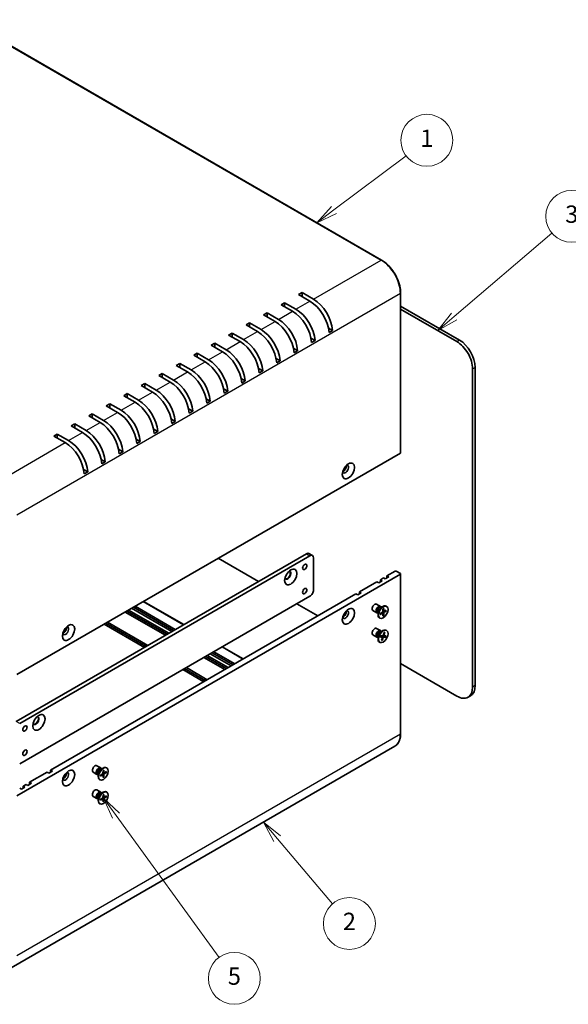
# Model space of a CAD drawing. Units: millimetres. Extents: x 51 to 5164, y 28 to 1012.
# Drawn here: x 895 to 1117, y 389 to 787 of the extents above; entities that cross this region are included whole.
import ezdxf

# ---------------------------------------------------------------- set-up
doc = ezdxf.new("R2010")
doc.units = ezdxf.units.MM
doc.header["$LTSCALE"] = 3.5
for name, color, linetype, lineweight in [('Symbol (TK)', 100, 'Continuous', 18), ('Visible (ISO)', 7, 'Continuous', 35), ('Visible Narrow (ISO)', 7, 'Continuous', 25)]:
    doc.layers.add(name, color=color, linetype=linetype, lineweight=lineweight)
doc.styles.add('Note Text (TK2)', font='txt')

# ---------------------------------------------------------------- blocks, each defined once
blk = doc.blocks.new('バルーン2')
at = {"layer": 'Symbol (TK)', "color": 100}
for p, q in [((285.6, 130.39), (283.98, 132.29)), ((285.98, 130.71), (283.98, 132.29)), ((283.98, 132.29), (285.21, 130.06)), ((285.6, 130.39), (291.97, 122.88))]:
    blk.add_line(p, q, dxfattribs=at)
at = {"layer": 'Symbol (TK)'}
blk.add_circle((293.92, 120.59), 3, dxfattribs=at)
at = {"layer": 'Symbol (TK)', "color": 7, "insert": (293.92, 120.58), "char_height": 2, "attachment_point": 5, "style": 'Note Text (TK2)'}
blk.add_mtext('2', dxfattribs=at)
blk = doc.blocks.new('バルーン3')
at = {"layer": 'Symbol (TK)', "color": 100}
for p, q in [((266.98, 133.06), (265.51, 135.08)), ((267.38, 133.35), (265.51, 135.08)), ((265.51, 135.08), (266.57, 132.76)), ((266.98, 133.06), (278.87, 116.68))]:
    blk.add_line(p, q, dxfattribs=at)
at = {"layer": 'Symbol (TK)'}
blk.add_circle((280.63, 114.26), 3, dxfattribs=at)
at = {"layer": 'Symbol (TK)', "color": 7, "insert": (280.63, 114.26), "char_height": 2, "attachment_point": 5, "style": 'Note Text (TK2)'}
blk.add_mtext('5', dxfattribs=at)
blk = doc.blocks.new('バルーン4')
at = {"layer": 'Symbol (TK)', "color": 100}
for p, q in [((306.02, 190.69), (317.32, 200.31)), ((305.7, 191.07), (304.12, 189.07)), ((306.02, 190.69), (304.12, 189.07)), ((304.12, 189.07), (306.34, 190.31))]:
    blk.add_line(p, q, dxfattribs=at)
at = {"layer": 'Symbol (TK)'}
blk.add_circle((319.61, 202.26), 3, dxfattribs=at)
at = {"layer": 'Symbol (TK)', "color": 7, "insert": (319.61, 202.25), "char_height": 2, "attachment_point": 5, "style": 'Note Text (TK2)'}
blk.add_mtext('3', dxfattribs=at)
blk = doc.blocks.new('バルーン5')
at = {"layer": 'Symbol (TK)', "color": 100}
for p, q in [((292.14, 203), (300.48, 209.25)), ((291.84, 203.4), (290.14, 201.5)), ((292.14, 203), (290.14, 201.5)), ((290.14, 201.5), (292.44, 202.6))]:
    blk.add_line(p, q, dxfattribs=at)
at = {"layer": 'Symbol (TK)'}
blk.add_circle((302.87, 211.04), 3, dxfattribs=at)
at = {"layer": 'Symbol (TK)', "color": 7, "insert": (302.87, 211.02), "char_height": 2, "attachment_point": 5, "style": 'Note Text (TK2)'}
blk.add_mtext('1', dxfattribs=at)

msp = doc.modelspace()

# ---------------------------------------------------------------- linework, layer by layer
at = {"layer": 'Visible (ISO)'}
for p, q in [((873.4212, 787.3832), (1041.7126, 690.2201)), ((1008.1872, 676.2432), (1009.6014, 677.0597)), ((1009.6014, 677.0597), (1014.1976, 674.4061)), ((1009.6014, 677.0597), (1009.6014, 675.4267)), ((1049.4286, 676.8556), (1049.4286, 612.3523)), ((1001.1161, 672.1607), (1002.5303, 672.9772)), ((1002.5303, 672.9772), (1007.1265, 670.3236)), ((1002.5303, 672.9772), (1002.5303, 671.3442)), ((1012.7834, 673.5896), (1008.1872, 676.2432)), ((994.045, 668.0782), (995.4592, 668.8947)), ((995.4592, 668.8947), (1000.0554, 666.2411)), ((995.4592, 668.8947), (995.4592, 667.2617)), ((1005.7123, 669.5071), (1001.1161, 672.1607)), ((1049.4286, 671.6201), (1073.241, 657.872)), ((1072.1803, 657.2596), (1049.4286, 670.3953)), ((986.974, 663.9957), (988.3882, 664.8122)), ((988.3882, 664.8122), (992.9844, 662.1586)), ((988.3882, 664.8122), (988.3882, 663.1792)), ((998.6412, 665.4246), (994.045, 668.0782)), ((979.9029, 659.9132), (981.3171, 660.7297)), ((981.3171, 660.7297), (985.9133, 658.0761)), ((981.3171, 660.7297), (981.3171, 659.0968)), ((991.5702, 661.3421), (986.974, 663.9957)), ((1020.2667, 662.7371), (1021.9435, 661.769)), ((1021.9435, 661.769), (1020.5293, 660.9525)), ((972.8318, 655.8308), (974.246, 656.6473)), ((974.246, 656.6473), (978.8422, 653.9936)), ((974.246, 656.6473), (974.246, 655.0143)), ((984.4991, 657.2596), (979.9029, 659.9132)), ((1013.1956, 658.6546), (1014.8725, 657.6865)), ((1014.8725, 657.6865), (1013.4583, 656.87)), ((977.428, 653.1772), (972.8318, 655.8308)), ((1006.1245, 654.5721), (1007.8014, 653.604)), ((1007.8014, 653.604), (1006.3872, 652.7875)), ((965.7608, 651.7483), (967.175, 652.5648)), ((970.3569, 649.0947), (965.7608, 651.7483)), ((967.175, 652.5648), (971.7712, 649.9112)), ((967.175, 652.5648), (967.175, 650.9318)), ((999.0535, 650.4897), (1000.7303, 649.5215)), ((1000.7303, 649.5215), (999.3161, 648.705)), ((958.6897, 647.6658), (960.1039, 648.4823)), ((963.2859, 645.0122), (958.6897, 647.6658)), ((960.1039, 648.4823), (964.7001, 645.8287)), ((960.1039, 648.4823), (960.1039, 646.8493)), ((991.9824, 646.4072), (993.6593, 645.439)), ((993.6593, 645.439), (992.2451, 644.6225)), ((1078.5443, 517.6387), (1078.5443, 646.2369)), ((1079.6049, 646.8493), (1079.6049, 518.2511)), ((951.6186, 643.5833), (953.0328, 644.3998)), ((956.2148, 640.9297), (951.6186, 643.5833)), ((953.0328, 644.3998), (957.629, 641.7462)), ((953.0328, 644.3998), (953.0328, 642.7668)), ((984.9113, 642.3247), (986.5882, 641.3565)), ((986.5882, 641.3565), (985.174, 640.5401)), ((944.5476, 639.5008), (945.9618, 640.3173)), ((949.1437, 636.8472), (944.5476, 639.5008)), ((945.9618, 640.3173), (950.558, 637.6637)), ((945.9618, 640.3173), (945.9618, 638.6843)), ((977.8403, 638.2422), (979.5171, 637.2741)), ((979.5171, 637.2741), (978.1029, 636.4576)), ((937.4765, 635.4184), (938.8907, 636.2348)), ((942.0727, 632.7647), (937.4765, 635.4184)), ((938.8907, 636.2348), (943.4869, 633.5812)), ((938.8907, 636.2348), (938.8907, 634.6019)), ((970.7692, 634.1597), (972.4461, 633.1916)), ((972.4461, 633.1916), (971.0318, 632.3751)), ((930.4054, 631.3359), (931.8196, 632.1524)), ((935.0016, 628.6823), (930.4054, 631.3359)), ((931.8196, 632.1524), (936.4158, 629.4988)), ((931.8196, 632.1524), (931.8196, 630.5194)), ((963.6981, 630.0772), (965.375, 629.1091)), ((965.375, 629.1091), (963.9608, 628.2926)), ((923.3343, 627.2534), (924.7486, 628.0699)), ((927.9305, 624.5998), (923.3343, 627.2534)), ((924.7486, 628.0699), (929.3448, 625.4163)), ((924.7486, 628.0699), (924.7486, 626.4369)), ((956.6271, 625.9948), (958.3039, 625.0266)), ((958.3039, 625.0266), (956.8897, 624.2101)), ((916.2633, 623.1709), (917.6775, 623.9874)), ((920.8595, 620.5173), (916.2633, 623.1709)), ((917.6775, 623.9874), (922.2737, 621.3338)), ((917.6775, 623.9874), (917.6775, 622.3544)), ((949.556, 621.9123), (951.2329, 620.9441)), ((951.2329, 620.9441), (949.8186, 620.1276)), ((909.1922, 619.0884), (910.6064, 619.9049)), ((913.7884, 616.4348), (909.1922, 619.0884)), ((910.6064, 619.9049), (915.2026, 617.2513)), ((910.6064, 619.9049), (910.6064, 618.2719)), ((942.4849, 617.8298), (944.1618, 616.8616)), ((944.1618, 616.8616), (942.7476, 616.0452)), ((935.4139, 613.7473), (937.0907, 612.7792)), ((1049.3408, 612.2298), (894.2015, 522.6602)), ((928.3428, 609.6648), (930.0197, 608.6967)), ((937.0907, 612.7792), (935.6765, 611.9627)), ((921.2717, 605.5823), (922.9486, 604.6142)), ((930.0197, 608.6967), (928.6054, 607.8802)), ((922.9486, 604.6142), (921.5344, 603.7977)), ((893.9894, 503.7583), (1011.3691, 571.5275)), ((1012.7834, 570.711), (895.4036, 502.9418)), ((975.6603, 569.6904), (991.9237, 560.3007)), ((1012.3691, 571.6266), (1013.7834, 570.8101)), ((1014.1976, 556.8306), (1014.1976, 569.8945)), ((894.2015, 473.6704), (1049.3408, 563.2401)), ((1041.2798, 561.0355), (1042.4818, 561.7295)), ((1043.1889, 561.3213), (1042.4818, 561.7295)), ((1044.6032, 562.1378), (1043.1889, 561.3213)), ((1043.8961, 562.546), (1047.2195, 564.4648)), ((1043.8961, 562.546), (1044.6032, 562.1378)), ((1043.8961, 561.7295), (1043.8961, 562.546)), ((1047.6437, 564.4648), (1049.3408, 563.485)), ((1049.4286, 563.3625), (1049.4286, 498.8593)), ((1032.7945, 556.1365), (1039.8655, 560.219)), ((1040.5727, 559.8108), (1039.8655, 560.219)), ((1041.9869, 560.6273), (1040.5727, 559.8108)), ((1041.2798, 561.0355), (1041.9869, 560.6273)), ((1041.2798, 560.219), (1041.2798, 561.0355)), ((895.4036, 486.6118), (1012.7834, 554.3811)), ((907.9194, 484.0399), (1031.3803, 555.32)), ((1032.0874, 554.9118), (1031.3803, 555.32)), ((1033.5016, 555.7283), (1032.0874, 554.9118)), ((1032.7945, 556.1365), (1033.5016, 555.7283)), ((1032.7945, 555.32), (1032.7945, 556.1365)), ((956.9219, 540.0924), (940.6585, 549.4821)), ((941.3656, 549.8903), (957.629, 540.5006)), ((942.0727, 550.2986), (958.3361, 540.9089)), ((945.4839, 552.2681), (961.7474, 542.8784)), ((1007.4801, 551.3192), (1015.9653, 546.4202)), ((1041.2873, 550.2708), (1039.734, 551.1676)), ((1041.2444, 549.6631), (1042.2367, 550.236)), ((1041.6388, 549.8908), (1041.4275, 550.0128)), ((1041.5505, 549.9418), (1041.504, 550.0338)), ((1042.5884, 549.3755), (1042.6121, 548.4164)), ((1043.7861, 550.2715), (1043.6117, 550.3722)), ((954.3056, 538.5819), (938.0422, 547.9716)), ((938.7493, 548.3798), (955.0127, 538.9901)), ((939.4564, 548.7881), (955.7198, 539.3984)), ((1039.7873, 547.6727), (1038.234, 548.5695)), ((1040.2922, 547.5583), (1040.0809, 547.6803)), ((1040.2039, 547.6093), (1040.1009, 547.6035)), ((1040.2922, 548.0138), (1040.2922, 546.8679)), ((1041.0361, 545.5083), (1040.8617, 545.609)), ((1041.2133, 547.403), (1042.0557, 547.9168)), ((1041.2133, 546.9936), (1042.0557, 547.4526)), ((1042.1704, 547.4568), (1041.7749, 547.7455)), ((1042.2338, 549.1707), (1042.2101, 548.1843)), ((1042.2338, 546.4044), (1042.2101, 547.3634)), ((1042.6658, 548.315), (1042.218, 548.5131)), ((1042.5472, 546.7053), (1042.218, 547.0439)), ((1042.5884, 546.6091), (1042.6121, 547.5955)), ((1043.609, 548.7862), (1042.7666, 548.3272)), ((1043.609, 548.3768), (1042.7666, 547.8631)), ((1043.0473, 548.4802), (1043.5051, 548.3644)), ((945.8203, 533.6829), (929.5569, 543.0726)), ((930.264, 543.4808), (946.5275, 534.0911)), ((930.9711, 543.8891), (947.2346, 534.4994)), ((1041.2873, 540.4729), (1039.734, 541.3696)), ((1039.7873, 537.8748), (1038.234, 538.7716)), ((1040.2922, 537.7604), (1040.0809, 537.8824)), ((1040.2039, 537.8114), (1040.1009, 537.8056)), ((1040.2922, 538.2158), (1040.2922, 537.07)), ((1041.2444, 539.8651), (1042.2367, 540.438)), ((1041.2578, 537.8523), (1042.0035, 537.8293)), ((1041.4142, 538.31), (1042.1807, 538.3482)), ((1042.0485, 537.8144), (1041.4192, 538.2738)), ((1041.6388, 540.0928), (1041.4275, 540.2148)), ((1041.5505, 540.1438), (1041.504, 540.2359)), ((1041.7238, 536.5439), (1042.074, 537.6312)), ((1042.0421, 536.5472), (1042.4348, 537.6349)), ((1042.2753, 538.3892), (1043.3115, 537.8983)), ((1042.7876, 538.3615), (1042.3841, 538.5401)), ((1042.7802, 539.6368), (1042.3875, 538.549)), ((1043.4081, 537.8739), (1042.6416, 537.8357)), ((1043.0984, 539.64), (1042.7483, 538.5527)), ((1042.755, 539.5669), (1043.029, 539.5797)), ((1043.5644, 538.3317), (1042.8188, 538.3546)), ((1043.7861, 540.4735), (1043.6117, 540.5742)), ((977.3038, 533.8969), (985.789, 528.9979)), ((1041.0361, 535.7104), (1040.8617, 535.8111)), ((1042.0294, 536.6531), (1041.8442, 536.9178)), ((978.3473, 524.7014), (969.862, 529.6004)), ((970.5691, 530.0086), (979.0544, 525.1097)), ((971.2762, 530.4169), (979.7615, 525.5179)), ((980.9636, 526.2119), (972.4783, 531.1109)), ((973.1854, 531.5192), (981.6707, 526.6202)), ((973.8925, 531.9274), (982.3778, 527.0284)), ((962.7909, 525.5179), (971.2762, 520.6189)), ((1049.4286, 527.1002), (1072.1803, 513.9645)), ((969.862, 519.8024), (961.3767, 524.7014)), ((962.0838, 525.1097), (970.5691, 520.2107)), ((1077.741, 514.1311), (1076.6803, 513.5187)), ((1047.0626, 493.7013), (891.9234, 404.1316)), ((928.1502, 484.9511), (926.597, 485.8479)), ((899.4341, 479.1409), (906.5052, 483.2234)), ((907.2123, 482.8151), (906.5052, 483.2234)), ((908.6265, 483.6316), (907.2123, 482.8151)), ((907.9194, 483.2234), (907.9194, 484.0399)), ((907.9194, 484.0399), (908.6265, 483.6316)), ((926.6502, 482.353), (925.097, 483.2498)), ((927.1551, 482.2386), (926.9438, 482.3606)), ((927.0668, 482.2896), (926.9638, 482.2838)), ((927.1551, 482.694), (927.1551, 481.5482)), ((928.0762, 482.0833), (928.9186, 482.597)), ((928.0762, 481.6739), (928.9186, 482.1329)), ((928.1073, 484.3433), (929.0996, 484.9162)), ((928.5017, 484.571), (928.2904, 484.6931)), ((928.4134, 484.622), (928.3669, 484.7141)), ((929.0333, 482.1371), (928.6378, 482.4258)), ((929.0968, 483.851), (929.0731, 482.8646)), ((929.0968, 481.0847), (929.0731, 482.0437)), ((929.5287, 482.9952), (929.081, 483.1934)), ((929.4101, 481.3856), (929.081, 481.7241)), ((929.4513, 484.0557), (929.475, 483.0967)), ((929.4513, 481.2894), (929.475, 482.2758)), ((930.4719, 483.4665), (929.6295, 483.0075)), ((930.4719, 483.0571), (929.6295, 482.5433)), ((929.9102, 483.1604), (930.368, 483.0446)), ((930.649, 484.9518), (930.4746, 485.0525)), ((896.8178, 477.6304), (898.0199, 478.3244)), ((896.8178, 477.6304), (897.525, 477.2221)), ((896.8178, 476.8139), (896.8178, 477.6304)), ((898.727, 477.9162), (898.0199, 478.3244)), ((900.1412, 478.7327), (898.727, 477.9162)), ((899.4341, 479.1409), (900.1412, 478.7327)), ((899.4341, 478.3244), (899.4341, 479.1409)), ((927.899, 480.1886), (927.7246, 480.2893)), ((896.1107, 476.4056), (895.4036, 476.8139)), ((897.525, 477.2221), (896.1107, 476.4056)), ((928.1502, 475.1531), (926.597, 476.0499)), ((928.1073, 474.5454), (929.0996, 475.1183)), ((928.5017, 474.7731), (928.2904, 474.8951)), ((928.4134, 474.8241), (928.3669, 474.9161)), ((929.0968, 474.0531), (929.0731, 473.0666)), ((929.4513, 474.2578), (929.475, 473.2987)), ((930.4719, 473.6685), (929.6295, 473.2095)), ((930.649, 475.1538), (930.4746, 475.2545)), ((926.6502, 472.5551), (925.097, 473.4518)), ((927.1551, 472.4406), (926.9438, 472.5626)), ((927.0668, 472.4916), (926.9638, 472.4859)), ((927.1551, 472.8961), (927.1551, 471.7502)), ((927.899, 470.3907), (927.7246, 470.4914)), ((928.0762, 472.2853), (928.9186, 472.7991)), ((928.0762, 471.8759), (928.9186, 472.3349)), ((929.0333, 472.3392), (928.6378, 472.6279)), ((929.0968, 471.2867), (929.0731, 472.2457)), ((929.5287, 473.1973), (929.081, 473.3954)), ((929.4101, 471.5876), (929.081, 471.9262)), ((929.4513, 471.4914), (929.475, 472.4778)), ((930.4719, 473.2591), (929.6295, 472.7454)), ((929.9102, 473.3625), (930.368, 473.2467))]:
    msp.add_line(p, q, dxfattribs=at)
for centre, major_axis, start_param, end_param in [((1012.7834, 664.6081), (-5.5, 9.5263), 4.0180256, 5.49778714), ((1014.1976, 665.4246), (5.5, -9.5263), 0.87643294, 2.35619449), ((1005.7123, 660.5256), (-5.5, 9.5263), 4.0180256, 5.49778714), ((1007.1265, 661.3421), (5.5, -9.5263), 0.87643294, 2.35619449), ((998.6412, 656.4431), (-5.5, 9.5263), 4.0180256, 5.49778714), ((1000.0554, 657.2596), (5.5, -9.5263), 0.87643294, 2.35619449), ((991.5702, 652.3607), (-5.5, 9.5263), 4.0180256, 5.49778714), ((992.9844, 653.1772), (5.5, -9.5263), 0.87643294, 2.35619449), ((984.4991, 648.2782), (-5.5, 9.5263), 4.0180256, 5.49778714), ((985.9133, 649.0947), (5.5, -9.5263), 0.87643294, 2.35619449), ((1072.1803, 649.9112), (4.5, -7.7942), 0.78539816, 2.35619449), ((1073.241, 650.5235), (-4.5, 7.7942), 3.92699082, 5.49778714), ((977.428, 644.1957), (-5.5, 9.5263), 4.0180256, 5.49778714), ((978.8422, 645.0122), (5.5, -9.5263), 0.87643294, 2.35619449), ((970.3569, 640.1132), (-5.5, 9.5263), 4.0180256, 5.49778714), ((971.7712, 640.9297), (5.5, -9.5263), 0.87643294, 2.35619449), ((963.2859, 636.0307), (-5.5, 9.5263), 4.0180256, 5.49778714), ((964.7001, 636.8472), (5.5, -9.5263), 0.87643294, 2.35619449), ((956.2148, 631.9482), (-5.5, 9.5263), 4.0180256, 5.49778714), ((957.629, 632.7647), (5.5, -9.5263), 0.87643294, 2.35619449), ((949.1437, 627.8658), (-5.5, 9.5263), 4.0180256, 5.49778714), ((950.558, 628.6823), (5.5, -9.5263), 0.87643294, 2.35619449), ((942.0727, 623.7833), (-5.5, 9.5263), 4.0180256, 5.49778714), ((943.4869, 624.5998), (5.5, -9.5263), 0.87643294, 2.35619449), ((936.4158, 620.5173), (5.5, -9.5263), 0.87643294, 2.35619449), ((929.3448, 616.4348), (5.5, -9.5263), 0.87643294, 2.35619449), ((935.0016, 619.7008), (-5.5, 9.5263), 4.0180256, 5.49778714), ((922.2737, 612.3523), (5.5, -9.5263), 0.87643294, 2.35619449), ((927.9305, 615.6183), (-5.5, 9.5263), 4.0180256, 5.49778714), ((915.2026, 608.2698), (5.5, -9.5263), 0.87643294, 2.35619449), ((920.8595, 611.5358), (-5.5, 9.5263), 4.0180256, 5.49778714), ((913.7884, 607.4533), (-5.5, 9.5263), 4.0180256, 5.49778714), ((1049.1286, 612.3523), (0.3, 0), 5.49778714, 6.28318531), ((1027.1023, 605.7183), (0.875, 1.5155), 2.78022553, 6.64455243), ((1026.2184, 606.2286), (0.875, 1.5155), 3.77694932, 5.64782864), ((1011.3691, 569.8945), (1, 1.7321), 0, 0.78539816), ((1012.7834, 569.078), (1, 1.7321), 5.49778714, 7.06858347), ((1003.7677, 562.8522), (-0.875, -1.5155), 5.92181818, 9.78614508), ((1003.591, 562.9543), (-0.875, -1.5155), 0.10118784, 3.04040481), ((1047.4316, 564.3423), (0.3, 0), 0.78539816, 2.35619449), ((1049.1286, 563.3625), (0.3, 0), 5.49778714, 7.06858347), ((1012.7834, 556.0141), (-1, -1.7321), 0.78539816, 2.35619449), ((1038.984, 549.8685), (-0.75, -1.299), 3.14159265, 6.28318531), ((1040.5373, 548.9718), (-0.75, -1.299), 2.78022553, 6.64455243), ((1040.7542, 548.8466), (-0.6733, -1.1662), 3.14159265, 6.28318531), ((1042.2367, 547.9906), (-1.375, -2.3816), 3.14159265, 6.28318531), ((1041.2444, 548.5635), (0.6733, 1.1662), 0.78539816, 2.35619449), ((1027.1023, 546.9305), (-0.875, -1.5155), 5.92181818, 9.78614508), ((1026.2184, 547.4408), (0.875, 1.5155), 3.77694932, 5.64782864), ((1042.0512, 548.0977), (0.1124, 0.1948), 3.95512603, 5.46965193), ((1042.0512, 547.2665), (0.1124, 0.1948), 5.52592236, 7.04044825), ((1042.7711, 548.5134), (-0.1124, -0.1948), 5.52592236, 7.04044825), ((1042.7711, 547.6821), (-0.1124, -0.1948), 3.95512603, 5.46965193), ((913.9652, 540.3986), (-0.875, -1.5155), 5.92181818, 9.78614508), ((913.0813, 540.9089), (0.875, 1.5155), 3.77694932, 5.64782864), ((1038.984, 540.0706), (-0.75, -1.299), 3.14159265, 6.28318531), ((1040.5373, 539.1738), (-0.75, -1.299), 2.78022553, 6.64455243), ((1040.7542, 539.0486), (-0.6733, -1.1662), 3.14159265, 6.28318531), ((1042.2367, 538.1926), (-1.375, -2.3816), 3.14159265, 6.28318531), ((1041.2444, 538.7656), (0.6733, 1.1662), 0.78539816, 2.35619449), ((1041.9294, 537.624), (0.1124, 0.1948), 5.0692875, 6.58381339), ((1042.2468, 538.5534), (-0.1124, -0.1948), 0.35689852, 1.87142441), ((1042.5755, 537.6305), (0.1124, 0.1948), 0.35689852, 1.87142441), ((1042.8929, 538.5599), (-0.1124, -0.1948), 5.0692875, 6.58381339), ((1072.1803, 521.313), (4.5, -7.7942), 5.49778714, 7.06858347), ((1073.241, 521.9253), (4.5, -7.7942), 0, 0.78539816), ((901.9444, 504.0645), (-0.875, -1.5155), 5.92181818, 9.78614508), ((901.7676, 504.1665), (-0.875, -1.5155), 0.10118784, 3.04040481), ((925.847, 484.5488), (-0.75, -1.299), 3.14159265, 6.28318531), ((913.9652, 481.6108), (0.875, 1.5155), 2.78022553, 6.64455243), ((913.0813, 482.1211), (0.875, 1.5155), 3.77694932, 5.64782864), ((927.4002, 483.652), (-0.75, -1.299), 2.78022553, 6.64455243), ((927.6171, 483.5268), (-0.6733, -1.1662), 3.14159265, 6.28318531), ((929.0996, 482.6709), (-1.375, -2.3816), 3.14159265, 6.28318531), ((928.1073, 483.2438), (0.6733, 1.1662), 0.78539816, 2.35619449), ((928.9141, 482.778), (0.1124, 0.1948), 3.95512603, 5.46965193), ((928.9141, 481.9468), (0.1124, 0.1948), 5.52592236, 7.04044825), ((929.634, 483.1936), (-0.1124, -0.1948), 5.52592236, 7.04044825), ((929.634, 482.3624), (-0.1124, -0.1948), 3.95512603, 5.46965193), ((925.847, 474.7509), (-0.75, -1.299), 3.14159265, 6.28318531), ((927.4002, 473.8541), (-0.75, -1.299), 2.78022553, 6.64455243), ((927.6171, 473.7289), (-0.6733, -1.1662), 3.14159265, 6.28318531), ((929.0996, 472.8729), (-1.375, -2.3816), 3.14159265, 6.28318531), ((928.1073, 473.4458), (0.6733, 1.1662), 0.78539816, 2.35619449), ((928.9141, 472.98), (0.1124, 0.1948), 3.95512603, 5.46965193), ((928.9141, 472.1488), (0.1124, 0.1948), 5.52592236, 7.04044825), ((929.634, 473.3957), (-0.1124, -0.1948), 5.52592236, 7.04044825), ((929.634, 472.5644), (-0.1124, -0.1948), 3.95512603, 5.46965193)]:
    msp.add_ellipse(centre, major_axis=major_axis, ratio=0.57735027, start_param=start_param, end_param=end_param, dxfattribs=at)
for centre, major_axis in [((1028.3397, 605.0039), (1.75, 3.0311)), ((1005.0052, 562.1378), (1.75, 3.0311)), ((1010.662, 566.2203), (-0.6148, -1.0648)), ((1010.662, 556.4223), (-0.6148, -1.0648)), ((1028.3397, 546.2161), (1.75, 3.0311)), ((1042.4111, 547.8899), (1.375, 2.3816)), ((915.2026, 539.6841), (-1.75, -3.0311)), ((1042.4111, 538.092), (-1.375, -2.3816)), ((903.1818, 503.35), (1.75, 3.0311)), ((897.525, 500.9005), (-0.6148, -1.0648)), ((897.525, 491.1026), (-0.6148, -1.0648)), ((915.2026, 480.8964), (-1.75, -3.0311)), ((929.274, 482.5702), (1.375, 2.3816)), ((929.274, 472.7722), (1.375, 2.3816))]:
    msp.add_ellipse(centre, major_axis=major_axis, ratio=0.57735027, dxfattribs=at)
for points, knots in [([(1041.7126, 690.2201), (1042.5285, 689.7491), (1043.3388, 689.1324), (1044.8763, 687.6678), (1045.6032, 686.8201), (1046.9065, 684.9743), (1047.4826, 683.9765), (1048.4295, 681.9249), (1048.8001, 680.8716), (1049.2997, 678.8078), (1049.4286, 677.7976), (1049.4286, 676.8556)], [4.71238898, 4.71238898, 4.71238898, 4.71238898, 5.02654825, 5.02654825, 5.34070751, 5.34070751, 5.65486678, 5.65486678, 5.96902604, 5.96902604, 6.28318531, 6.28318531, 6.28318531, 6.28318531]), ([(1042.2331, 549.1386), (1042.2507, 549.1517), (1042.2684, 549.1642), (1042.3093, 549.1922), (1042.3325, 549.2072), (1042.379, 549.2357), (1042.4022, 549.249), (1042.4483, 549.274), (1042.4713, 549.2857), (1042.517, 549.3072), (1042.5396, 549.317), (1042.5621, 549.326)], [1.432781381, 1.432781381, 1.432781381, 1.432781381, 1.479277307, 1.479277307, 1.540494349, 1.540494349, 1.60171139, 1.60171139, 1.662928432, 1.662928432, 1.724145474, 1.724145474, 1.724145474, 1.724145474]), ([(1042.5884, 549.3755), (1042.5887, 549.3652), (1042.5867, 549.3543), (1042.5798, 549.3391), (1042.5736, 549.3321), (1042.5655, 549.3275), (1042.5638, 549.3267), (1042.5621, 549.326)], [0.01516536768, 0.01516536768, 0.01516536768, 0.01516536768, 0.0189753085, 0.0189753085, 0.02273345371, 0.02273345371, 0.02358385065, 0.02358385065, 0.02358385065, 0.02358385065]), ([(1041.2429, 547.0411), (1041.2432, 547.0393), (1041.2433, 547.0375), (1041.2434, 547.0281), (1041.2404, 547.0193), (1041.2307, 547.0057), (1041.2222, 546.9985), (1041.2133, 546.9936)], [0.03680222753, 0.03680222753, 0.03680222753, 0.03680222753, 0.03765262447, 0.03765262447, 0.04141076968, 0.04141076968, 0.04522071051, 0.04522071051, 0.04522071051, 0.04522071051]), ([(1041.243, 547.0411), (1041.2395, 547.0651), (1041.2367, 547.0897), (1041.2325, 547.1399), (1041.231, 547.1656), (1041.2296, 547.2181), (1041.2296, 547.2449), (1041.231, 547.2993), (1041.2324, 547.327), (1041.2362, 547.3764), (1041.2382, 547.398), (1041.2407, 547.4198)], [6.12983616, 6.12983616, 6.12983616, 6.12983616, 6.191053202, 6.191053202, 6.252270244, 6.252270244, 6.313487285, 6.313487285, 6.374704327, 6.374704327, 6.421200253, 6.421200253, 6.421200253, 6.421200253]), ([(1042.5472, 546.7053), (1042.5544, 546.6978), (1042.5616, 546.6886), (1042.5736, 546.6694), (1042.5798, 546.656), (1042.5867, 546.6331), (1042.5887, 546.6196), (1042.5884, 546.6091)], [0.0346183544, 0.0346183544, 0.0346183544, 0.0346183544, 0.0376526245, 0.0376526245, 0.0414107697, 0.0414107697, 0.0452207105, 0.0452207105, 0.0452207105, 0.0452207105]), ([(1043.609, 548.3768), (1043.6, 548.3713), (1043.5874, 548.3663), (1043.5641, 548.3609), (1043.5493, 548.3595), (1043.5267, 548.3602), (1043.5152, 548.3619), (1043.5051, 548.3644)], [0.0151653677, 0.0151653677, 0.0151653677, 0.0151653677, 0.0189753085, 0.0189753085, 0.0227334537, 0.0227334537, 0.0257677238, 0.0257677238, 0.0257677238, 0.0257677238]), ([(1041.2826, 537.8618), (1041.2819, 537.8591), (1041.28, 537.8568), (1041.2731, 537.8532), (1041.2658, 537.852), (1041.2578, 537.8523)], [0.03876434209, 0.03876434209, 0.03876434209, 0.03876434209, 0.04141076968, 0.04141076968, 0.04522071051, 0.04522071051, 0.04522071051, 0.04522071051]), ([(1041.2827, 537.8618), (1041.2897, 537.8918), (1041.2975, 537.922), (1041.3143, 537.9826), (1041.3234, 538.0131), (1041.343, 538.0741), (1041.3534, 538.1046), (1041.3756, 538.1658), (1041.3873, 538.1963), (1041.4111, 538.255), (1041.423, 538.2831), (1041.4354, 538.311)], [2.989093479, 2.989093479, 2.989093479, 2.989093479, 3.0500365, 3.0500365, 3.110979522, 3.110979522, 3.171922543, 3.171922543, 3.232865565, 3.232865565, 3.289066067, 3.289066067, 3.289066067, 3.289066067]), ([(1042.7616, 539.5852), (1042.7652, 539.5858), (1042.7688, 539.5863), (1042.7806, 539.5882), (1042.7887, 539.5893), (1042.8049, 539.5912), (1042.8129, 539.5921), (1042.8289, 539.5935), (1042.8368, 539.594), (1042.8446, 539.5945)], [4.5969380103, 4.5969380103, 4.5969380103, 4.5969380103, 4.6076040079, 4.6076040079, 4.6320217205, 4.6320217205, 4.6564394332, 4.6564394332, 4.6808571458, 4.6808571458, 4.6808571458, 4.6808571458]), ([(1043.0984, 539.64), (1043.0947, 539.6284), (1043.0881, 539.6159), (1043.0739, 539.5986), (1043.0638, 539.5906), (1043.0469, 539.5825), (1043.0377, 539.5802), (1043.029, 539.5797)], [0.0151653677, 0.0151653677, 0.0151653677, 0.0151653677, 0.0189753085, 0.0189753085, 0.0227334537, 0.0227334537, 0.0257677238, 0.0257677238, 0.0257677238, 0.0257677238]), ([(1043.4081, 537.8739), (1043.3999, 537.8735), (1043.3883, 537.8745), (1043.3668, 537.8784), (1043.3531, 537.8821), (1043.3319, 537.8894), (1043.321, 537.8938), (1043.3115, 537.8983)], [0.0151653677, 0.0151653677, 0.0151653677, 0.0151653677, 0.0189753085, 0.0189753085, 0.0227334537, 0.0227334537, 0.0257677238, 0.0257677238, 0.0257677238, 0.0257677238]), ([(1042.0294, 536.6531), (1042.0351, 536.6448), (1042.0401, 536.6347), (1042.0471, 536.6136), (1042.0493, 536.5988), (1042.0489, 536.5736), (1042.0463, 536.5587), (1042.0421, 536.5472)], [0.0346183544, 0.0346183544, 0.0346183544, 0.0346183544, 0.0376526245, 0.0376526245, 0.0414107697, 0.0414107697, 0.0452207105, 0.0452207105, 0.0452207105, 0.0452207105]), ([(1049.4286, 498.8593), (1049.4286, 498.3883), (1049.3966, 497.9341), (1049.2679, 497.0702), (1049.1713, 496.6605), (1048.9142, 495.8952), (1048.7536, 495.5397), (1048.3706, 494.8929), (1048.1481, 494.6016), (1047.646, 494.0934), (1047.3663, 493.8766), (1047.0626, 493.7013)], [0, 0, 0, 0, 0.157079633, 0.157079633, 0.314159265, 0.314159265, 0.471238898, 0.471238898, 0.628318531, 0.628318531, 0.785398163, 0.785398163, 0.785398163, 0.785398163]), ([(928.1058, 481.7214), (928.1061, 481.7196), (928.1063, 481.7178), (928.1063, 481.7084), (928.1033, 481.6996), (928.0936, 481.686), (928.0851, 481.6788), (928.0762, 481.6739)], [0.03680222753, 0.03680222753, 0.03680222753, 0.03680222753, 0.03765262447, 0.03765262447, 0.04141076968, 0.04141076968, 0.04522071051, 0.04522071051, 0.04522071051, 0.04522071051]), ([(928.1059, 481.7214), (928.1024, 481.7454), (928.0996, 481.7699), (928.0954, 481.8202), (928.094, 481.8459), (928.0925, 481.8984), (928.0925, 481.9252), (928.0939, 481.9796), (928.0953, 482.0073), (928.0991, 482.0567), (928.1011, 482.0783), (928.1036, 482.1)], [6.12983616, 6.12983616, 6.12983616, 6.12983616, 6.191053202, 6.191053202, 6.252270244, 6.252270244, 6.313487285, 6.313487285, 6.374704327, 6.374704327, 6.421200253, 6.421200253, 6.421200253, 6.421200253]), ([(929.096, 483.8189), (929.1136, 483.8319), (929.1313, 483.8445), (929.1722, 483.8724), (929.1955, 483.8875), (929.2419, 483.9159), (929.2651, 483.9293), (929.3112, 483.9543), (929.3342, 483.9659), (929.3799, 483.9874), (929.4025, 483.9973), (929.425, 484.0062)], [1.432781381, 1.432781381, 1.432781381, 1.432781381, 1.479277307, 1.479277307, 1.540494349, 1.540494349, 1.60171139, 1.60171139, 1.662928432, 1.662928432, 1.724145474, 1.724145474, 1.724145474, 1.724145474]), ([(929.4513, 484.0557), (929.4516, 484.0455), (929.4496, 484.0346), (929.4427, 484.0194), (929.4365, 484.0124), (929.4284, 484.0077), (929.4267, 484.007), (929.425, 484.0063)], [0.01516536768, 0.01516536768, 0.01516536768, 0.01516536768, 0.0189753085, 0.0189753085, 0.02273345371, 0.02273345371, 0.02358385065, 0.02358385065, 0.02358385065, 0.02358385065]), ([(930.4719, 483.0571), (930.4629, 483.0516), (930.4503, 483.0466), (930.427, 483.0411), (930.4123, 483.0397), (930.3896, 483.0405), (930.3781, 483.0422), (930.368, 483.0446)], [0.0151653677, 0.0151653677, 0.0151653677, 0.0151653677, 0.0189753085, 0.0189753085, 0.0227334537, 0.0227334537, 0.0257677238, 0.0257677238, 0.0257677238, 0.0257677238]), ([(929.4101, 481.3856), (929.4173, 481.3781), (929.4245, 481.3689), (929.4365, 481.3497), (929.4427, 481.3362), (929.4496, 481.3133), (929.4516, 481.2999), (929.4513, 481.2894)], [0.0346183544, 0.0346183544, 0.0346183544, 0.0346183544, 0.0376526245, 0.0376526245, 0.0414107697, 0.0414107697, 0.0452207105, 0.0452207105, 0.0452207105, 0.0452207105]), ([(929.096, 474.021), (929.1136, 474.034), (929.1313, 474.0465), (929.1722, 474.0745), (929.1955, 474.0895), (929.2419, 474.118), (929.2651, 474.1313), (929.3112, 474.1563), (929.3342, 474.168), (929.3799, 474.1895), (929.4025, 474.1993), (929.425, 474.2083)], [1.432781381, 1.432781381, 1.432781381, 1.432781381, 1.479277307, 1.479277307, 1.540494349, 1.540494349, 1.60171139, 1.60171139, 1.662928432, 1.662928432, 1.724145474, 1.724145474, 1.724145474, 1.724145474]), ([(929.4513, 474.2578), (929.4516, 474.2476), (929.4496, 474.2366), (929.4427, 474.2214), (929.4365, 474.2145), (929.4284, 474.2098), (929.4267, 474.209), (929.425, 474.2083)], [0.01516536768, 0.01516536768, 0.01516536768, 0.01516536768, 0.0189753085, 0.0189753085, 0.02273345371, 0.02273345371, 0.02358385065, 0.02358385065, 0.02358385065, 0.02358385065]), ([(928.1058, 471.9235), (928.1061, 471.9216), (928.1063, 471.9198), (928.1063, 471.9104), (928.1033, 471.9016), (928.0936, 471.888), (928.0851, 471.8808), (928.0762, 471.8759)], [0.03680222753, 0.03680222753, 0.03680222753, 0.03680222753, 0.03765262447, 0.03765262447, 0.04141076968, 0.04141076968, 0.04522071051, 0.04522071051, 0.04522071051, 0.04522071051]), ([(928.1059, 471.9235), (928.1024, 471.9474), (928.0996, 471.972), (928.0954, 472.0222), (928.094, 472.048), (928.0925, 472.1004), (928.0925, 472.1272), (928.0939, 472.1816), (928.0953, 472.2093), (928.0991, 472.2587), (928.1011, 472.2803), (928.1036, 472.3021)], [6.12983616, 6.12983616, 6.12983616, 6.12983616, 6.191053202, 6.191053202, 6.252270244, 6.252270244, 6.313487285, 6.313487285, 6.374704327, 6.374704327, 6.421200253, 6.421200253, 6.421200253, 6.421200253]), ([(929.4101, 471.5876), (929.4173, 471.5801), (929.4245, 471.5709), (929.4365, 471.5517), (929.4427, 471.5383), (929.4496, 471.5154), (929.4516, 471.5019), (929.4513, 471.4914)], [0.0346183544, 0.0346183544, 0.0346183544, 0.0346183544, 0.0376526245, 0.0376526245, 0.0414107697, 0.0414107697, 0.0452207105, 0.0452207105, 0.0452207105, 0.0452207105]), ([(930.4719, 473.2591), (930.4629, 473.2536), (930.4503, 473.2486), (930.427, 473.2432), (930.4123, 473.2418), (930.3896, 473.2426), (930.3781, 473.2442), (930.368, 473.2467)], [0.0151653677, 0.0151653677, 0.0151653677, 0.0151653677, 0.0189753085, 0.0189753085, 0.0227334537, 0.0227334537, 0.0257677238, 0.0257677238, 0.0257677238, 0.0257677238])]:
    msp.add_open_spline(points, degree=3, knots=knots, dxfattribs=at)
at = {"layer": 'Visible Narrow (ISO)'}
for p, q in [((873.2712, 787.3684), (1041.5626, 690.2053)), ((1014.1976, 674.4061), (1041.5626, 690.2053)), ((1049.3408, 676.7331), (894.2015, 587.1634)), ((1049.3408, 676.7331), (1049.3408, 612.2298)), ((1007.1265, 670.3236), (1012.7834, 673.5896)), ((1000.0554, 666.2411), (1005.7123, 669.5071)), ((992.9844, 662.1586), (998.6412, 665.4246)), ((985.9133, 658.0761), (991.5702, 661.3421)), ((978.8422, 653.9936), (984.4991, 657.2596)), ((1073.241, 657.872), (1072.1803, 657.2596)), ((971.7712, 649.9112), (977.428, 653.1772)), ((964.7001, 645.8287), (970.3569, 649.0947)), ((957.629, 641.7462), (963.2859, 645.0122)), ((1078.5443, 646.2369), (1079.6049, 646.8493)), ((950.558, 637.6637), (956.2148, 640.9297)), ((943.4869, 633.5812), (949.1437, 636.8472)), ((936.4158, 629.4988), (942.0727, 632.7647)), ((929.3448, 625.4163), (935.0016, 628.6823)), ((922.2737, 621.3338), (927.9305, 624.5998)), ((915.2026, 617.2513), (920.8595, 620.5173)), ((886.4234, 600.6356), (913.7884, 616.4348)), ((1011.3691, 571.5275), (1012.7834, 570.711)), ((1049.3408, 563.2401), (1049.3408, 498.7368)), ((945.3961, 552.2173), (961.6595, 542.8276)), ((1042.0557, 547.4526), (1041.6962, 547.6976)), ((1042.6121, 547.5955), (1042.0099, 547.8889)), ((1042.7666, 547.8631), (1042.2114, 548.2379)), ((1042.6121, 548.4164), (1042.2203, 548.6052)), ((1042.0035, 537.8293), (1041.4114, 538.2553)), ((1042.4348, 537.6349), (1041.9009, 537.9222)), ((1042.6416, 537.8357), (1041.9426, 538.3363)), ((1042.7483, 538.5527), (1042.4466, 538.7129)), ((977.2159, 533.8462), (985.7012, 528.9472)), ((1079.6049, 518.2511), (1078.5443, 517.6387)), ((895.4036, 502.9418), (893.9894, 503.7583)), ((894.2015, 409.1671), (1049.3408, 498.7368)), ((928.9186, 482.1329), (928.5591, 482.3778)), ((929.475, 482.2758), (928.8728, 482.5691)), ((929.6295, 482.5433), (929.0743, 482.9182)), ((929.475, 483.0967), (929.0832, 483.2855)), ((928.9186, 472.3349), (928.5591, 472.5799)), ((929.475, 472.4778), (928.8728, 472.7712)), ((929.6295, 472.7454), (929.0743, 473.1203)), ((929.475, 473.2987), (929.0832, 473.4876))]:
    msp.add_line(p, q, dxfattribs=at)
for centre, major_axis, start_param, end_param in [((1041.5626, 689.9603), (0.15, 0.2598), 0, 0.78539816), ((1041.5626, 681.2238), (5.5, -9.5263), 0.78539816, 2.35619449), ((1049.1286, 676.8556), (0.3, 0), 5.49778714, 6.28318531), ((1042.4111, 547.8899), (-0.8563, -1.4831), 3.78006079, 4.07392084), ((1042.4111, 547.8899), (-0.8563, -1.4831), 5.35085712, 5.64471717), ((1042.3716, 547.9128), (-0.8111, -1.4048), 0.66258156, 0.93912473), ((1042.4111, 547.8899), (0.8563, 1.4831), 3.78006079, 4.07392084), ((1042.3716, 547.9128), (-0.8111, -1.4048), 2.20246792, 2.4790111), ((1042.4111, 547.8899), (0.8563, 1.4831), 5.35085712, 5.64471717), ((1042.4111, 538.092), (-0.8563, -1.4831), 4.89422226, 5.18808231), ((1042.4111, 538.092), (0.8563, 1.4831), 0.18183328, 0.47569333), ((1042.3716, 538.1148), (0.8111, 1.4048), 0.17503673, 0.36029514), ((1042.3716, 538.1148), (-0.8111, -1.4048), 1.74583306, 2.04168316), ((1042.4111, 538.092), (0.8563, 1.4831), 4.89422226, 5.18808231), ((1042.4111, 538.092), (-0.8563, -1.4831), 0.18183328, 0.47569333), ((1042.3716, 538.1148), (-0.8111, -1.4048), 0.21826946, 0.48248987), ((1041.5626, 503.2276), (5.5, -9.5263), 0, 0.78539816), ((1049.1286, 498.8593), (0.3, 0), 5.49778714, 6.28318531), ((929.274, 482.5702), (-0.8563, -1.4831), 5.35085712, 5.64471717), ((929.274, 482.5702), (-0.8563, -1.4831), 3.78006079, 4.07392084), ((929.2345, 482.593), (-0.8111, -1.4048), 2.20246792, 2.4790111), ((929.274, 482.5702), (0.8563, 1.4831), 5.35085712, 5.64471717), ((929.2345, 482.593), (-0.8111, -1.4048), 0.66258156, 0.93912473), ((929.274, 482.5702), (0.8563, 1.4831), 3.78006079, 4.07392084), ((929.274, 472.7722), (-0.8563, -1.4831), 3.78006079, 4.07392084), ((929.2345, 472.7951), (-0.8111, -1.4048), 2.20246792, 2.4790111), ((929.274, 472.7722), (0.8563, 1.4831), 5.35085712, 5.64471717), ((929.274, 472.7722), (-0.8563, -1.4831), 5.35085712, 5.64471717), ((929.2345, 472.7951), (-0.8111, -1.4048), 0.66258156, 0.93912473), ((929.274, 472.7722), (0.8563, 1.4831), 3.78006079, 4.07392084)]:
    msp.add_ellipse(centre, major_axis=major_axis, ratio=0.57735027, start_param=start_param, end_param=end_param, dxfattribs=at)

# ---------------------------------------------------------------- block references
at = {"layer": 'Symbol (TK)', "xscale": 3.5, "yscale": 3.5, "zscale": 3.5}
for name in ['バルーン5', 'バルーン4', 'バルーン3', 'バルーン2']:
    msp.add_blockref(name, (0, 0), dxfattribs=at)

doc.saveas('drawing.dxf')
